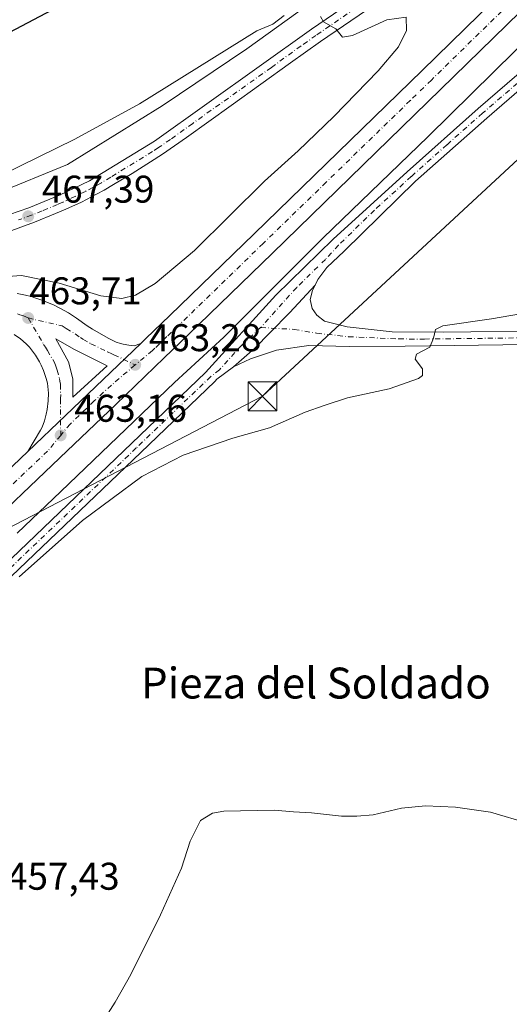
# Model space of a CAD drawing. Units: metres. Extents: x 566671 to 570113, y 4712559 to 4714906.
# Drawn here: x 567819 to 567946, y 4713347 to 4713602 of the extents above; entities that cross this region are included whole.
import ezdxf
from ezdxf.enums import TextEntityAlignment as Align

# ---------------------------------------------------------------- set-up
doc = ezdxf.new("R2010")
doc.units = ezdxf.units.M
doc.header["$MEASUREMENT"] = 0
doc.linetypes.add('DGN Style 4', pattern=[2.6384748266838614, 1.318413404963828, -0.6592067024819142, 0.001648016756204785, -0.6592067024819142])
for name, color, linetype, lineweight in [('Carretera de calzada única Cxs', 7, 'Continuous', 13), ('Carretera de calzada única eje', 7, 'DGN Style 4', 0), ('Cima', 7, 'Continuous', 0), ('Cultivos herbáceos CxS', 92, 'Continuous', 0), ('Curva de nivel maestra', 30, 'Continuous', 30), ('Curva de nivel normal', 30, 'Continuous', 0), ('Isleta de vial', 135, 'Continuous', 13), ('Núcleo urbano CxS', 7, 'Continuous', 0), ('Pista no pavimentada Cxs', 111, 'Continuous', 0), ('Pista no pavimentada eje', 91, 'DGN Style 4', 0), ('Punto de cota en terreno', 7, 'Continuous', 0), ('Rótulo de punto de cota en terreno', 7, 'Continuous', 0), ('Tendido', 6, 'Continuous', 0), ('Texto cartográfico', 7, 'Continuous', 0), ('Torre de tendido puntual', 7, 'Continuous', 0)]:
    doc.layers.add(name, color=color, linetype=linetype, lineweight=lineweight)
doc.styles.add('Style-Arial', font='txt')

# ---------------------------------------------------------------- blocks, each defined once
blk = doc.blocks.new('5PATER')
at = {"layer": 'Punto de cota en terreno', "linetype": 'Continuous', "lineweight": 0}
h = blk.add_hatch(color=51, dxfattribs=at)
edge = h.paths.add_edge_path()
edge.add_ellipse((0, 0), major_axis=(-0.1095731443231308, -0.1110710700762829), ratio=0.9994222409660322, start_angle=0, end_angle=360)
blk = doc.blocks.new('*U18')
at = {"layer": 'Carretera de calzada única Cxs', "color": 7, "linetype": 'Continuous', "lineweight": 13}
for points in [[(567993.5831000004, 4713647.498500001, 461.428899999999), (567928.3000999996, 4713583.610099999, 463.0114000000031), (567884.7600999996, 4713541.2601, 463.3619000000036), (567862.9600999998, 4713520.140100001, 463.5464000000065), (567856.6901000004, 4713514.090100001, 464.4982000000019), (567844.1401000004, 4713502.0101, 464.0399000000034), (567831.5701000001, 4713489.970100001, 463.1637999999948), (567806.3201000001, 4713465.970100001, 462.8043000000035), (567782.3501000004, 4713443.4301, 463.3271999999997), (567770.3201000001, 4713432.2301, 463.0292000000045), (567752.1700999998, 4713415.5101, 463.0011999999988), (567734.5000999998, 4713399.340100001, 462.9695999999968), (567710.8501000004, 4713377.9001, 461.449099999998), (567699.0100999996, 4713367.190099999, 461.0124000000069), (567672.1001000004, 4713342.9901, 459.9867999999988), (567658.5301000001, 4713331.0001, 459.3509999999952), (567640.9200999998, 4713315.7301, 459.1799000000028), (567629.1001000004, 4713305.600099999, 458.4282999999996), (567605.4200999998, 4713285.460100001, 458.0187000000006), (567587.5100999996, 4713270.2401, 456.3937000000006), (567563.5301000001, 4713250.040100001, 455.4470000000001)], [(567583.0500999996, 4713275.520099999, 456.2657000000036), (567600.9401000004, 4713290.720100001, 456.8653999999952), (567624.6001000004, 4713310.840100001, 457.7372999999934), (567636.3901000004, 4713320.940099999, 458.193299999999), (567653.9801000003, 4713336.190099999, 458.8650000000052), (567667.5100999996, 4713348.170100001, 459.3608999999997), (567694.3901000004, 4713372.3301, 460.3331999999937), (567706.2100999998, 4713383.0101, 460.7424000000028), (567729.8300999999, 4713404.440099999, 461.4801000000007), (567747.5000999998, 4713420.590100001, 461.8819999999978), (567765.6201, 4713437.300100001, 462.2376999999979), (567777.6401000004, 4713448.4901, 462.484500000006), (567801.5701000001, 4713470.9901, 462.8024000000005), (567821.4200999998, 4713489.850099999, 463.1119000000036), (567850.6401000004, 4713517.840100001, 463.402700000006), (567851.9101, 4713519.0701, 463.380799999999), (567858.1700999998, 4713525.100099999, 463.3934000000008), (567879.9600999998, 4713546.2401, 463.4964999999939), (567923.4801000003, 4713588.5701, 463.011599999998), (567990.0839000001, 4713653.741900001, 461.7002000000066)]]:
    blk.add_polyline3d(points, dxfattribs=at)
blk = doc.blocks.new('*U19')
at = {"layer": 'Carretera de calzada única Cxs', "color": 7, "linetype": 'Continuous', "lineweight": 13}
for points in [[(567818.6401000004, 4713530.7401, 464.6049000000058), (567820.8000999996, 4713530.3301, 464.4480999999942), (567822.2301000003, 4713529.970100001, 464.3361000000005), (567823.1700999998, 4713529.6801, 464.3196999999927), (567825.0301000001, 4713529.040100001, 464.2733000000007), (567828.1901000004, 4713527.720100001, 464.0035000000062), (567829.7100999998, 4713526.9801, 463.9842999999965), (567831.9401000004, 4713525.7301, 463.9720999999991), (567834.0100999996, 4713524.340100001, 463.9235000000045), (567836.7100999998, 4713522.4101, 463.5439999999944), (567838.1001000004, 4713521.5101, 463.5185000000056), (567842.1700999998, 4713519.220100001, 463.4584000000032), (567844.2600999996, 4713518.1601, 463.4220999999961), (567845.3501000004, 4713517.770099999, 463.4137000000047), (567846.0800999999, 4713517.600099999, 463.4125000000058), (567847.5800999999, 4713517.4101, 463.4189999999944), (567848.8901000004, 4713517.215100001, 463.4109000000026), (567850.6401000004, 4713517.840100001, 463.402700000006), (567821.4200999998, 4713489.850099999, 463.1119000000036), (567824.6700999998, 4713495.380100001, 463.1086000000069), (567825.0800999999, 4713496.1501, 463.1092999999965), (567825.7301000003, 4713497.770099999, 463.1073999999935), (567826.1700999998, 4713499.5001, 463.0945999999968), (567826.3701, 4713500.670100001, 463.0853000000062), (567826.6700999998, 4713502.9901, 463.0806000000011), (567826.7301000003, 4713504.9101, 463.1052000000054), (567826.6901000004, 4713505.7601, 463.1120999999985), (567826.4401000004, 4713507.5001, 463.1190999999963), (567826.1201, 4713508.770099999, 463.1540999999997), (567825.4101, 4713510.850099999, 463.222299999994), (567824.8201000001, 4713512.1801, 463.2777999999962), (567824.3701, 4713513.050100001, 463.3178000000044), (567823.3501000004, 4713514.7501, 463.3983000000007), (567822.3501000004, 4713516.1601, 463.4703000000009), (567821.8201000001, 4713516.8201, 463.504700000005), (567820.9600999998, 4713517.7501, 463.5531999999948), (567819.4801000003, 4713519.020099999, 463.6300999999949), (567817.8201000001, 4713520.140100001, 463.7158000000054)], [(567087.9001000002, 4713382.290100001, 464.7504000000045), (567160.8701, 4713399.290100001, 465.7299000000058), (567257.7600999996, 4713421.7601, 465.4352000000072), (567345.3300999999, 4713442.540100001, 466.4538999999932), (567380.0100999996, 4713450.6501, 466.7621000000072), (567383.4665000001, 4713451.4539, 467.0543999999937), (567388.0701000001, 4713452.530099999, 467.1389999999956), (567467.6001000004, 4713471.100099999, 468.2989999999991), (567641.5800999999, 4713511.6601, 470.0169000000024), (567696.4401000004, 4713524.4901, 469.3867999999929), (567723.3201000001, 4713529.970100001, 468.8225999999996), (567725.2818999998, 4713530.354900001, 468.9679000000033), (567727.2401000002, 4713530.7601, 469.1585000000051), (567729.5100999996, 4713531.210100001, 469.1264999999985), (567760.5000999998, 4713537.090100001, 468.1266000000033), (567788.3701, 4713543.140100001, 468.6100000000006), (567806.5701000001, 4713547.790100001, 467.8264999999956), (567821.6401000004, 4713552.940099999, 467.5142000000051), (567829.6001000004, 4713556.2301, 467.5295999999944), (567837.3201000001, 4713560.0001, 467.4467000000004), (567854.1700999998, 4713570.2601, 466.928899999999), (567894.8701, 4713599.270099999, 465.9012999999978), (567938.8000999996, 4713629.360099999, 463.0969999999944)], [(567941.0500999996, 4713626.090100001, 462.9459000000061), (567897.1601, 4713596.040100001, 465.4719999999944), (567889.3901000004, 4713590.590100001, 465.8833000000013), (567874.0500999996, 4713579.470100001, 466.5378999999957), (567862.5000999998, 4713571.1601, 466.9875000000029), (567856.3000999996, 4713566.920100001, 467.133600000001), (567853.1700999998, 4713564.860099999, 467.3525999999983), (567848.4101, 4713561.880100001, 467.4030999999959), (567843.5701000001, 4713558.9801, 467.5283999999957), (567841.1201, 4713557.5601, 467.4888000000064), (567839.1901000004, 4713556.4901, 468.2069000000047), (567835.2600999996, 4713554.4801, 468.9903000000049), (567831.2600999996, 4713552.610099999, 468.5537999999942), (567828.5701000001, 4713551.460100001, 468.9894000000059), (567823.1001000004, 4713549.2601, 469.3304000000062), (567816.3201000001, 4713546.7401, 468.9866000000038)]]:
    blk.add_polyline3d(points, dxfattribs=at)
blk.add_polyline3d([(567833.0000999998, 4713508.6801, 463.5233000000007), (567833.0701000001, 4713503.890100001, 463.3745999999956), (567841.9401000004, 4713512.050100001, 463.3920000000071), (567833.2600999996, 4713516.300100001, 463.4977999999974), (567828.6001000004, 4713519.0101, 463.5601000000024), (567831.9200999998, 4713513.0801, 463.4817999999942)], close=True, dxfattribs=at)
blk = doc.blocks.new('5TTEND')
at = {"layer": 'Cima', "color": 7, "linetype": 'Continuous', "lineweight": 0}
for p, q in [((-0.375, 0.3754), (0.375, -0.3746)), ((0.3720000000000001, 0.3784000000000001), (-0.3720000000000001, -0.3776))]:
    blk.add_line(p, q, dxfattribs=at)
at = {"layer": 'Cima', "color": 7, "linetype": 'Continuous', "lineweight": 0, "flags": 128}
blk.add_lwpolyline([(-0.375, -0.3746), (0.375, -0.3746), (0.375, 0.3754), (-0.375, 0.3754), (-0.3720000000000001, -0.3776)], dxfattribs=at)

msp = doc.modelspace()

# ---------------------------------------------------------------- linework, layer by layer
at = {"layer": 'Carretera de calzada única Cxs', "color": 7, "linetype": 'Continuous', "lineweight": 13, "extrusion": (-0.005189778196047676, -0.004971317306913595, 0.9999741757698096), "elevation": -25916.02095255581, "flags": 128}
msp.add_lwpolyline([(567816.1765436246, 4713419.257408161), (567845.3976593162, 4713447.247754041)], dxfattribs=at)
msp.add_lwpolyline([(567816.1765436246, 4713419.257408161), (567845.3976593162, 4713447.247754041)], dxfattribs=at)
at = {"layer": 'Carretera de calzada única Cxs', "color": 7, "linetype": 'Continuous', "lineweight": 13, "extrusion": (0.0004533526105744739, -0.03102227135834894, 0.9995185906981319), "elevation": -145503.0165954579, "flags": 128}
msp.add_lwpolyline([(636647.1948179676, 4702457.637207005), (636647.1948179676, 4702452.844388245)], dxfattribs=at)
at = {"layer": 'Carretera de calzada única Cxs', "color": 7, "linetype": 'Continuous', "lineweight": 13}
for points in [[(567850.6401000004, 4713517.840100001, 463.402700000006), (567851.9101, 4713519.0701, 463.380799999999), (567858.1700999998, 4713525.100099999, 463.3934000000008), (567879.9600999998, 4713546.2401, 463.4964999999939), (567923.4801000003, 4713588.5701, 463.011599999998), (567990.0839000001, 4713653.741900001, 461.7002000000066)], [(567993.5831000004, 4713647.498500001, 461.428899999999), (567928.3000999996, 4713583.610099999, 463.0114000000031), (567884.7600999996, 4713541.2601, 463.3619000000036), (567862.9600999998, 4713520.140100001, 463.5464000000065), (567856.6901000004, 4713514.090100001, 464.4982000000019), (567844.1401000004, 4713502.0101, 464.0399000000034), (567831.5701000001, 4713489.970100001, 463.1637999999948), (567806.3201000001, 4713465.970100001, 462.8043000000035), (567782.3501000004, 4713443.4301, 463.3271999999997), (567770.3201000001, 4713432.2301, 463.0292000000045), (567752.1700999998, 4713415.5101, 463.0011999999988), (567734.5000999998, 4713399.340100001, 462.9695999999968), (567710.8501000004, 4713377.9001, 461.449099999998), (567699.0100999996, 4713367.190099999, 461.0124000000069), (567672.1001000004, 4713342.9901, 459.9867999999988), (567658.5301000001, 4713331.0001, 459.3509999999952), (567640.9200999998, 4713315.7301, 459.1799000000028), (567629.1001000004, 4713305.600099999, 458.4282999999996), (567605.4200999998, 4713285.460100001, 458.0187000000006), (567587.5100999996, 4713270.2401, 456.3937000000006), (567563.5301000001, 4713250.040100001, 455.4470000000001)], [(567727.2401000002, 4713530.7601, 469.1585000000051), (567729.5100999996, 4713531.210100001, 469.1264999999985), (567760.5000999998, 4713537.090100001, 468.1266000000033), (567788.3701, 4713543.140100001, 468.6100000000006), (567806.5701000001, 4713547.790100001, 467.8264999999956), (567821.6401000004, 4713552.940099999, 467.5142000000051), (567829.6001000004, 4713556.2301, 467.5295999999944), (567837.3201000001, 4713560.0001, 467.4467000000004), (567854.1700999998, 4713570.2601, 466.928899999999), (567894.8701, 4713599.270099999, 465.9012999999978), (567938.8000999996, 4713629.360099999, 463.0969999999944), (567941.9200999998, 4713631.4901, 462.803700000004)], [(567941.0500999996, 4713626.090100001, 462.9459000000061), (567897.1601, 4713596.040100001, 465.4719999999944), (567889.3901000004, 4713590.590100001, 465.8833000000013), (567874.0500999996, 4713579.470100001, 466.5378999999957), (567862.5000999998, 4713571.1601, 466.9875000000029), (567856.3000999996, 4713566.920100001, 467.133600000001), (567853.1700999998, 4713564.860099999, 467.3525999999983), (567848.4101, 4713561.880100001, 467.4030999999959), (567843.5701000001, 4713558.9801, 467.5283999999957), (567841.1201, 4713557.5601, 467.4888000000064), (567839.1901000004, 4713556.4901, 468.2069000000047), (567835.2600999996, 4713554.4801, 468.9903000000049), (567831.2600999996, 4713552.610099999, 468.5537999999942), (567828.5701000001, 4713551.460100001, 468.9894000000059), (567823.1001000004, 4713549.2601, 469.3304000000062), (567816.3201000001, 4713546.7401, 468.9866000000038)], [(567818.6401000004, 4713530.7401, 464.6049000000058), (567820.8000999996, 4713530.3301, 464.4480999999942), (567822.2301000003, 4713529.970100001, 464.3361000000005), (567823.1700999998, 4713529.6801, 464.3196999999927), (567825.0301000001, 4713529.040100001, 464.2733000000007), (567828.1901000004, 4713527.720100001, 464.0035000000062), (567829.7100999998, 4713526.9801, 463.9842999999965), (567831.9401000004, 4713525.7301, 463.9720999999991), (567834.0100999996, 4713524.340100001, 463.9235000000045), (567836.7100999998, 4713522.4101, 463.5439999999944), (567838.1001000004, 4713521.5101, 463.5185000000056), (567842.1700999998, 4713519.220100001, 463.4584000000032), (567844.2600999996, 4713518.1601, 463.4220999999961), (567845.3501000004, 4713517.770099999, 463.4137000000047), (567846.0800999999, 4713517.600099999, 463.4125000000058), (567847.5800999999, 4713517.4101, 463.4189999999944), (567848.8901000004, 4713517.215100001, 463.4109000000026), (567850.6401000004, 4713517.840100001, 463.402700000006)], [(567821.4200999998, 4713489.850099999, 463.1119000000036), (567824.6700999998, 4713495.380100001, 463.1086000000069), (567825.0800999999, 4713496.1501, 463.1092999999965), (567825.7301000003, 4713497.770099999, 463.1073999999935), (567826.1700999998, 4713499.5001, 463.0945999999968), (567826.3701, 4713500.670100001, 463.0853000000062), (567826.6700999998, 4713502.9901, 463.0806000000011), (567826.7301000003, 4713504.9101, 463.1052000000054), (567826.6901000004, 4713505.7601, 463.1120999999985), (567826.4401000004, 4713507.5001, 463.1190999999963), (567826.1201, 4713508.770099999, 463.1540999999997), (567825.4101, 4713510.850099999, 463.222299999994), (567824.8201000001, 4713512.1801, 463.2777999999962), (567824.3701, 4713513.050100001, 463.3178000000044), (567823.3501000004, 4713514.7501, 463.3983000000007), (567822.3501000004, 4713516.1601, 463.4703000000009), (567821.8201000001, 4713516.8201, 463.504700000005), (567820.9600999998, 4713517.7501, 463.5531999999948), (567819.4801000003, 4713519.020099999, 463.6300999999949), (567817.8201000001, 4713520.140100001, 463.7158000000054)], [(567833.0701000001, 4713503.890100001, 463.3745999999956), (567841.9401000004, 4713512.050100001, 463.3920000000071), (567833.2600999996, 4713516.300100001, 463.4977999999974), (567828.6001000004, 4713519.0101, 463.5601000000024), (567831.9200999998, 4713513.0801, 463.4817999999942), (567833.0000999998, 4713508.6801, 463.5233000000007)], [(567583.0500999996, 4713275.520099999, 456.2657000000036), (567600.9401000004, 4713290.720100001, 456.8653999999952), (567624.6001000004, 4713310.840100001, 457.7372999999934), (567636.3901000004, 4713320.940099999, 458.193299999999), (567653.9801000003, 4713336.190099999, 458.8650000000052), (567667.5100999996, 4713348.170100001, 459.3608999999997), (567694.3901000004, 4713372.3301, 460.3331999999937), (567706.2100999998, 4713383.0101, 460.7424000000028), (567729.8300999999, 4713404.440099999, 461.4801000000007), (567747.5000999998, 4713420.590100001, 461.8819999999978), (567765.6201, 4713437.300100001, 462.2376999999979), (567777.6401000004, 4713448.4901, 462.484500000006), (567801.5701000001, 4713470.9901, 462.8024000000005), (567821.4200999998, 4713489.850099999, 463.1119000000036)]]:
    msp.add_polyline3d(points, dxfattribs=at)
at = {"layer": 'Carretera de calzada única eje', "color": 7, "linetype": 'DGN Style 4', "lineweight": 0}
for points in [[(568116.2301000003, 4713769.770099999, 460.436400000006), (568112.1700999998, 4713766.4901, 460.3065999999963), (568110.3000999996, 4713764.940099999, 460.3991999999998), (568086.5701000001, 4713743.840100001, 460.3739999999962), (568057.8701, 4713715.7501, 460.6113000000041), (568039.2100999998, 4713697.270099999, 460.8776999999973), (568030.7301000003, 4713688.880100001, 460.9820999999939), (568028.1901000004, 4713686.390100001, 461.070200000002), (568006.1001000004, 4713664.600099999, 461.4671999999992), (568002.6401000004, 4713661.190099999, 461.5182999999961), (568001.3501000004, 4713659.940099999, 461.5252999999939), (567994.7556999996, 4713653.476299999, 461.7173000000039), (567979.3501000004, 4713638.4101, 462.0035000000062), (567925.8901000004, 4713586.090100001, 463.0709999999963), (567920.4401000004, 4713580.800100001, 463.123900000006), (567898.6700999998, 4713559.630100001, 463.3763000000035), (567882.3501000004, 4713543.7501, 463.4045000000042), (567860.5701000001, 4713522.610099999, 463.4459999999963), (567857.4200999998, 4713519.590100001, 463.4263999999966), (567854.3000999996, 4713516.5801, 463.5347000000039), (567853.6700999998, 4713515.960100001, 463.5427999999956), (567849.1901000004, 4713512.290100001, 463.4223000000056)], [(567928.9600999998, 4713620.220100001, 463.8429000000033), (567896.0100999996, 4713597.6601, 465.3334999999934), (567892.1401000004, 4713594.9301, 465.6852999999974), (567884.4600999998, 4713589.360099999, 465.8785000000062), (567864.1001000004, 4713574.860099999, 466.7425999999978), (567858.3300999999, 4713570.710100001, 466.8027000000002), (567855.2301000003, 4713568.590100001, 466.911500000002), (567853.6700999998, 4713567.5701, 466.8920000000071), (567851.3000999996, 4713566.0701, 467.064400000003), (567842.8701, 4713560.9301, 467.2605999999942), (567840.4401000004, 4713559.4901, 467.3910000000033), (567839.2301000003, 4713558.770099999, 467.4063000000024), (567838.2600999996, 4713558.2401, 467.3868999999977), (567836.2801000001, 4713557.2401, 467.4780000000028), (567832.4200999998, 4713555.340100001, 467.8656999999948), (567830.4200999998, 4713554.420100001, 467.9958999999944), (567829.0701000001, 4713553.840100001, 468.0127999999968), (567825.1001000004, 4713552.190099999, 467.9896000000008), (567822.3701, 4713551.100099999, 468.1799000000028), (567818.9801000003, 4713549.840100001, 468.4110999999976)], [(567818.7301000003, 4713525.540100001, 463.9775999999983), (567819.3201000001, 4713525.2301, 463.9505999999965), (567820.2451, 4713524.9801, 463.9183000000049), (567821.4600999998, 4713524.4301, 463.8678000000073)], [(567821.4600999998, 4713524.4301, 463.8678000000073), (567825.4801000003, 4713517.590100001, 463.5314999999973), (567825.9801000003, 4713516.880100001, 463.4982000000019), (567826.4801000003, 4713516.020099999, 463.4588999999978), (567828.2550999997, 4713512.845100001, 463.3510999999999), (567828.6601, 4713511.970100001, 463.343399999998), (567829.0100999996, 4713510.9301, 463.3395000000019), (567829.5701000001, 4713508.7301, 463.3362000000052), (567829.7100999998, 4713508.090100001, 463.3368000000046), (567829.8300999999, 4713507.2301, 463.3310999999958), (567829.9001000002, 4713504.6151, 463.2698999999994), (567829.8701, 4713503.4301, 463.2385999999969), (567829.8901000004, 4713494.0001, 463.2504999999946)], [(567821.4600999998, 4713524.4301, 463.8678000000073), (567830.2600999996, 4713522.360099999, 463.6217000000034), (567831.3000999996, 4713521.6801, 463.5890000000073), (567833.6401000004, 4713520.3201, 463.5334000000003), (567834.9801000003, 4713519.340100001, 463.4940000000061), (567835.6700999998, 4713518.9001, 463.472299999994), (567837.7100999998, 4713517.7601, 463.4066000000021), (567842.0500999996, 4713515.630100001, 463.3845000000001), (567843.1001000004, 4713515.090100001, 463.3788000000059), (567843.6401000004, 4713514.9101, 463.3815999999933), (567849.1901000004, 4713512.290100001, 463.4223000000056)], [(567849.1901000004, 4713512.290100001, 463.4223000000056), (567843.0301000001, 4713507.020099999, 463.3904000000039), (567838.6001000004, 4713502.940099999, 463.3822999999975), (567832.3201000001, 4713496.9301, 463.2872999999963), (567829.8901000004, 4713494.0001, 463.2504999999946)], [(567829.8901000004, 4713494.0001, 463.2504999999946), (567826.5000999998, 4713489.9101, 463.1970000000001), (567813.8701, 4713477.9101, 463.0951999999961), (567803.9401000004, 4713468.4801, 462.9345999999932), (567780.0000999998, 4713445.960100001, 462.712400000004), (567773.9801000003, 4713440.350099999, 462.5733999999939), (567767.9600999998, 4713434.7601, 462.391300000003), (567749.8300999999, 4713418.050100001, 462.0118999999977), (567741.0000999998, 4713409.970100001, 461.8653000000049), (567732.1700999998, 4713401.9001, 461.6695000000037), (567720.3501000004, 4713391.170100001, 461.3675999999978), (567708.5301000001, 4713380.460100001, 460.9138999999996), (567696.6901000004, 4713369.7601, 460.3877000000066), (567683.2600999996, 4713357.6801, 459.9535000000033), (567669.8000999996, 4713345.5801, 459.540599999993), (567663.0301000001, 4713339.590100001, 459.203800000003), (567656.2600999996, 4713333.590100001, 458.9369000000006), (567647.4600999998, 4713325.960100001, 458.6567000000068), (567638.6601, 4713318.340100001, 458.3371999999945), (567632.7500999998, 4713313.270099999, 458.1106), (567626.8501000004, 4713308.2301, 457.8518999999943), (567615.0100999996, 4713298.1501, 457.434500000003), (567603.1700999998, 4713288.090100001, 457.0108000000037), (567585.2801000001, 4713272.880100001, 456.3672999999981)]]:
    msp.add_polyline3d(points, dxfattribs=at)
at = {"layer": 'Cultivos herbáceos CxS', "color": 92, "linetype": 'Continuous', "lineweight": 0}
for points in [[(567894.0597999999, 4713605.701199999, 468.5871000000043), (567878.1259000005, 4713594.203500001, 469.4965999999986), (567856.1732999999, 4713579.4253, 469.3496000000014), (567831.6199000003, 4713564.171, 468.8902999999991), (567813.0475000005, 4713556.578500001, 469.7345999999961), (567794.5188999996, 4713551.1271, 470.4590999999928), (567767.5647999998, 4713545.417300001, 470.6830999999948), (567753.3499999996, 4713542.9628, 471.4554000000062), (567735.6007000003, 4713539.8981, 471.7909000000073), (567735.4011000004, 4713539.861, 471.7906999999978), (567735.1168000001, 4713539.798800001, 471.7866000000067), (567699.7594, 4713531.418099999, 470.9692000000068), (567660.2520000003, 4713522.3071, 472.1613999999972), (567660.1369000003, 4713522.2797, 472.1339000000008), (567660.0290000001, 4713522.2532, 472.1080999999977), (567654.5844999999, 4713535.6709, 474.6092999999965), (567649.2339000005, 4713565.773499999, 477.0256999999983), (567652.5788000004, 4713580.489900001, 479.2459999999992), (567664.6201, 4713591.862299999, 481.0234000000055), (567686.0268000001, 4713599.889699999, 482.8910999999935), (567708.1020999998, 4713604.5715, 484.3622000000032)], [(567894.0597999999, 4713605.701199999, 468.5871000000043), (567878.1259000005, 4713594.203500001, 469.4965999999986), (567856.1732999999, 4713579.4253, 469.3496000000014), (567831.6199000003, 4713564.171, 468.8902999999991), (567813.0475000005, 4713556.578500001, 469.7345999999961), (567794.5188999996, 4713551.1271, 470.4590999999928), (567767.5647999998, 4713545.417300001, 470.6830999999948), (567753.3499999996, 4713542.9628, 471.4554000000062), (567735.6007000003, 4713539.8981, 471.7909000000073), (567735.4011000004, 4713539.861, 471.7906999999978), (567735.1168000001, 4713539.798800001, 471.7866000000067), (567699.7594, 4713531.418099999, 470.9692000000068), (567660.2520000003, 4713522.3071, 472.1613999999972), (567660.1369000003, 4713522.2797, 472.1339000000008), (567660.0290000001, 4713522.2532, 472.1080999999977)], [(567818.5931000002, 4713468.629799999, 461.8752999999998), (567829.9423000002, 4713479.466499999, 461.8742999999959), (567829.9512999998, 4713479.475099999, 461.8745000000054), (567829.9550000001, 4713479.478599999, 461.8745999999956), (567829.9590999996, 4713479.4825, 461.8745999999956), (567859.3821999999, 4713507.7402, 462.5562000000064), (567872.1306999996, 4713519.4802, 462.8190999999933), (567872.3671000004, 4713519.707000001, 462.8307999999961), (567897.8463000003, 4713545.1746, 463.3874999999971), (567924.9836999997, 4713571.374, 462.773199999996), (567925.0462999997, 4713571.434900001, 462.7691999999952), (567953.1776999999, 4713599.193700001, 461.8206999999966)], [(567953.1776999999, 4713599.193700001, 461.8206999999966), (567925.0462999997, 4713571.434900001, 462.7691999999952), (567924.9836999997, 4713571.374, 462.773199999996), (567897.8463000003, 4713545.1746, 463.3874999999971), (567872.3671000004, 4713519.707000001, 462.8307999999961), (567872.1306999996, 4713519.4802, 462.8190999999933), (567859.3821999999, 4713507.7402, 462.5562000000064), (567829.9590999996, 4713479.4825, 461.8745999999956), (567829.9550000001, 4713479.478599999, 461.8745999999956), (567829.9512999998, 4713479.475099999, 461.8745000000054), (567829.9423000002, 4713479.466499999, 461.8742999999959), (567818.5931000002, 4713468.629799999, 461.8752999999998)]]:
    msp.add_polyline3d(points, dxfattribs=at)
at = {"layer": 'Curva de nivel maestra', "color": 30, "linetype": 'Continuous', "lineweight": 30, "elevation": 475.0000000000001, "flags": 128}
msp.add_lwpolyline([(567816.7400000002, 4713598.470100001), (567833.8700000001, 4713607.6601)], dxfattribs=at)
at = {"layer": 'Curva de nivel normal', "color": 30, "linetype": 'Continuous', "lineweight": 0, "flags": 128}
for points, elevation in [([(567809.1299999999, 4713534.690099999), (567819.75, 4713535.420100001), (567829.4800000004, 4713533.420100001), (567840.3300000001, 4713530.1601), (567845.7000000002, 4713529.460100001), (567849.2699999996, 4713530.360099999), (567854.3799999999, 4713533.360099999), (567864.5499999998, 4713541.9301), (567882.6500000004, 4713559.860099999), (567891.3600000005, 4713567.7401), (567900.6399999997, 4713576.620100001), (567912.1600000003, 4713588.450099999), (567917.3899999997, 4713594.720100001), (567919.4600000001, 4713598.9101), (567919.3600000005, 4713602.390100001), (567914.3600000005, 4713601.700099999), (567905.4500000002, 4713597.620100001), (567902.8700000001, 4713597.220100001), (567901.1500000004, 4713599.3201), (567897.9600000001, 4713601.1801), (567897.1900000004, 4713602.540100001)], 465), ([(567814.7000000002, 4713561.5601), (567833.5899999999, 4713570.7401), (567850.2800000003, 4713579.9001), (567880.7100000001, 4713598.850099999), (567884.7999999998, 4713600.550100001), (567887.7999999998, 4713602.8201)], 470), ([(567948.9900000002, 4713525.4801), (567941.4600000001, 4713524.2301), (567928.8499999996, 4713522.420100001), (567926.9699999997, 4713521.4001), (567926.4299999997, 4713519.1801), (567925.4800000004, 4713516.850099999), (567922.0599999996, 4713515.0701), (567921.6799999997, 4713513.780099999), (567923.6299999999, 4713511.280099999), (567923.5700000003, 4713509.550100001), (567922.5800000001, 4713508.700099999), (567915.0099999999, 4713506.0701), (567904.1399999997, 4713503.770099999), (567898.0999999996, 4713501.7501), (567893.2400000002, 4713500.040100001), (567883.9500000002, 4713495.940099999), (567874.5199999996, 4713493.270099999), (567867.9500000002, 4713491.040100001), (567861.5800000001, 4713488.860099999), (567850.9400000004, 4713483.380100001), (567835.5099999999, 4713471.970100001), (567819.1699999999, 4713457.360099999)], 460), ([(567951.1500000004, 4713393.420100001), (567941.1799999997, 4713396.360099999), (567932.1799999997, 4713397.670100001), (567924.3499999996, 4713398.0001), (567918.1799999997, 4713397.420100001), (567910.7800000003, 4713395.630100001), (567906.5800000001, 4713395.3101), (567902.6200000001, 4713395.290100001), (567894.8499999996, 4713396.200099999), (567890.1799999997, 4713396.470100001), (567885.1799999997, 4713396.9101), (567872.1799999997, 4713396.610099999), (567869.2199999997, 4713396.120100001), (567866.0800000001, 4713394.190099999), (567863.4600000001, 4713388.840100001), (567861.1699999999, 4713381.840100001), (567855.7400000002, 4713369.700099999), (567848.0199999996, 4713354.290100001), (567844.0099999999, 4713347.1501), (567841.5800000001, 4713343.290100001)], 455)]:
    msp.add_lwpolyline(points, dxfattribs=dict(at, elevation=elevation))
at = {"layer": 'Isleta de vial', "color": 135, "linetype": 'Continuous', "lineweight": 13}
msp.add_polyline3d([(567833.0701000001, 4713503.890100001, 463.3745999999956), (567841.9401000004, 4713512.050100001, 463.3920000000071), (567833.2600999996, 4713516.300100001, 463.4977999999974), (567828.6001000004, 4713519.0101, 463.5601000000024), (567831.9200999998, 4713513.0801, 463.4817999999942), (567833.0000999998, 4713508.6801, 463.5233000000007), (567833.0701000001, 4713503.890100001, 463.3745999999956)], dxfattribs=at)
at = {"layer": 'Núcleo urbano CxS', "color": 7, "linetype": 'Continuous', "lineweight": 0}
for points in [[(567572.3762999997, 4713501.6713, 470.4489000000031), (567599.8775000004, 4713507.865499999, 470.2828000000009), (567624.4545, 4713513.559599999, 470.5176000000066), (567624.4732999997, 4713513.563999999, 470.5173000000068), (567624.4825999998, 4713513.566199999, 470.517200000002), (567624.4918999998, 4713513.568299999, 470.5170000000071), (567627.7948000003, 4713514.3169, 470.4630999999936), (567660.0290000001, 4713522.2532, 472.1080999999977), (567660.1369000003, 4713522.2797, 472.1339000000008), (567660.2520000003, 4713522.3071, 472.1613999999972), (567699.7594, 4713531.418099999, 470.9692000000068), (567735.1168000001, 4713539.798800001, 471.7866000000067), (567735.4011000004, 4713539.861, 471.7906999999978), (567735.6007000003, 4713539.8981, 471.7909000000073), (567753.3499999996, 4713542.9628, 471.4554000000062), (567767.5647999998, 4713545.417300001, 470.6830999999948), (567794.5188999996, 4713551.1271, 470.4590999999928), (567813.0475000005, 4713556.578500001, 469.7345999999961), (567831.6199000003, 4713564.171, 468.8902999999991), (567856.1732999999, 4713579.4253, 469.3496000000014), (567878.1259000005, 4713594.203500001, 469.4965999999986), (567894.0597999999, 4713605.701199999, 468.5871000000043)], [(567894.0597999999, 4713605.701199999, 468.5871000000043), (567878.1259000005, 4713594.203500001, 469.4965999999986), (567856.1732999999, 4713579.4253, 469.3496000000014), (567831.6199000003, 4713564.171, 468.8902999999991), (567813.0475000005, 4713556.578500001, 469.7345999999961), (567794.5188999996, 4713551.1271, 470.4590999999928), (567767.5647999998, 4713545.417300001, 470.6830999999948), (567753.3499999996, 4713542.9628, 471.4554000000062), (567735.6007000003, 4713539.8981, 471.7909000000073), (567735.4011000004, 4713539.861, 471.7906999999978), (567735.1168000001, 4713539.798800001, 471.7866000000067), (567699.7594, 4713531.418099999, 470.9692000000068), (567660.2520000003, 4713522.3071, 472.1613999999972), (567660.1369000003, 4713522.2797, 472.1339000000008), (567660.0290000001, 4713522.2532, 472.1080999999977)], [(567953.1776999999, 4713599.193700001, 461.8206999999966), (567925.0462999997, 4713571.434900001, 462.7691999999952), (567924.9836999997, 4713571.374, 462.773199999996), (567897.8463000003, 4713545.1746, 463.3874999999971), (567872.3671000004, 4713519.707000001, 462.8307999999961), (567872.1306999996, 4713519.4802, 462.8190999999933), (567859.3821999999, 4713507.7402, 462.5562000000064), (567829.9590999996, 4713479.4825, 461.8745999999956), (567829.9550000001, 4713479.478599999, 461.8745999999956), (567829.9512999998, 4713479.475099999, 461.8745000000054), (567829.9423000002, 4713479.466499999, 461.8742999999959), (567818.5931000002, 4713468.629799999, 461.8752999999998)], [(567953.1776999999, 4713599.193700001, 461.8206999999966), (567925.0462999997, 4713571.434900001, 462.7691999999952), (567924.9836999997, 4713571.374, 462.773199999996), (567897.8463000003, 4713545.1746, 463.3874999999971), (567872.3671000004, 4713519.707000001, 462.8307999999961), (567872.1306999996, 4713519.4802, 462.8190999999933), (567859.3821999999, 4713507.7402, 462.5562000000064), (567829.9590999996, 4713479.4825, 461.8745999999956), (567829.9550000001, 4713479.478599999, 461.8745999999956), (567829.9512999998, 4713479.475099999, 461.8745000000054), (567829.9423000002, 4713479.466499999, 461.8742999999959), (567818.5931000002, 4713468.629799999, 461.8752999999998)]]:
    msp.add_polyline3d(points, dxfattribs=at)
at = {"layer": 'Pista no pavimentada Cxs', "color": 111, "linetype": 'Continuous', "lineweight": 0}
for points in [[(568002.9600999998, 4713649.0101, 461.0035999999964), (568003.6001000004, 4713645.290100001, 458.6184000000067), (568003.7500999998, 4713641.1801, 455.6266999999935), (568003.8101000004, 4713639.7401, 455.6245999999956), (568003.8000999996, 4713636.850099999, 455.7081999999937), (568003.0100999996, 4713634.040100001, 456.1532000000007), (568001.0100999996, 4713631.0701, 456.5617000000057), (567997.9401000004, 4713626.960100001, 457.0062000000034), (567992.3400999998, 4713621.7501, 457.8325999999943), (567988.0301000001, 4713618.140100001, 458.2985999999946), (567977.4700999996, 4713609.4001, 459.178700000004), (567958.3101000004, 4713591.880100001, 460.7366999999941), (567940.2200999996, 4713576.2501, 462.1438000000053), (567921.8000999996, 4713559.870100001, 463.528999999995), (567903.2901, 4713541.770099999, 464.0681000000041), (567898.7801000001, 4713537.470100001, 463.8784000000014), (567896.4600999998, 4713534.390100001, 463.7608000000037), (567895.7801000001, 4713532.965100001, 463.7214999999997)], [(567431.1501000002, 4713133.5001, 450.670299999998), (567461.4001000002, 4713155.4101, 453.526199999993), (567486.7401000002, 4713175.2401, 452.2054999999964), (567518.7901, 4713201.0601, 452.3117999999959), (567550.3701, 4713226.390100001, 453.5831000000035), (567582.2500999998, 4713252.120100001, 454.3218999999954), (567614.9101, 4713278.4001, 457.6027000000031), (567647.6901000004, 4713305.360099999, 458.2041999999929), (567671.2701000003, 4713324.640100001, 458.4986999999965), (567693.6101000002, 4713344.950099999, 459.4982000000019), (567715.0100999996, 4713365.350099999, 459.4149999999936), (567742.6001000004, 4713391.720100001, 461.043399999995), (567768.7701000003, 4713416.700099999, 461.7216000000044), (567810.8201000001, 4713456.140100001, 460.7750999999989), (567848.3400999998, 4713491.950099999, 461.9300999999978), (567867.4200999998, 4713510.2601, 464.1073000000034), (567885.5800999999, 4713530.3101, 463.1923999999999), (567900.4700999996, 4713544.850099999, 463.9340999999986), (567919.5900999998, 4713562.3201, 463.5332999999956), (567938.0500999996, 4713578.7301, 462.2832000000053), (567956.1101000002, 4713594.340100001, 461.8411000000052)], [(567431.1501000002, 4713133.5001, 450.670299999998), (567461.4001000002, 4713155.4101, 453.526199999993), (567486.7401000002, 4713175.2401, 452.2054999999964), (567518.7901, 4713201.0601, 452.3117999999959), (567550.3701, 4713226.390100001, 453.5831000000035), (567582.2500999998, 4713252.120100001, 454.3218999999954), (567614.9101, 4713278.4001, 457.6027000000031), (567647.6901000004, 4713305.360099999, 458.2041999999929), (567671.2701000003, 4713324.640100001, 458.4986999999965), (567693.6101000002, 4713344.950099999, 459.4982000000019), (567715.0100999996, 4713365.350099999, 459.4149999999936), (567742.6001000004, 4713391.720100001, 461.043399999995), (567768.7701000003, 4713416.700099999, 461.7216000000044), (567810.8201000001, 4713456.140100001, 460.7750999999989), (567848.3400999998, 4713491.950099999, 461.9300999999978), (567867.4200999998, 4713510.2601, 464.1073000000034), (567885.5800999999, 4713530.3101, 463.1923999999999), (567900.4700999996, 4713544.850099999, 463.9340999999986), (567919.5900999998, 4713562.3201, 463.5332999999956), (567938.0500999996, 4713578.7301, 462.2832000000053), (567956.1101000002, 4713594.340100001, 461.8411000000052)], [(567958.3101000004, 4713591.880100001, 460.7366999999941), (567940.2200999996, 4713576.2501, 462.1438000000053), (567921.8000999996, 4713559.870100001, 463.528999999995), (567903.2901, 4713541.770099999, 464.0681000000041), (567898.7801000001, 4713537.470100001, 463.8784000000014), (567896.4600999998, 4713534.390100001, 463.7608000000037), (567895.7801000001, 4713532.965100001, 463.7214999999997), (567889.2619000003, 4713525.859099999, 462.9573999999994), (567884.1889000004, 4713520.6369, 462.8169000000053), (567880.1602999996, 4713516.6085, 462.6337000000058), (567874.6101000002, 4713511.780099999, 462.4320000000008), (567870.3201000001, 4713508.550100001, 462.8362999999954), (567869.7901, 4713507.960100001, 462.9553000000015), (567850.6201, 4713489.5601, 461.2581999999966), (567813.0900999998, 4713453.7401, 460.319399999993), (567771.0401, 4713414.300100001, 460.0001000000047), (567744.8701, 4713389.3301, 459.437699999995), (567717.2901, 4713362.960100001, 457.9345999999932), (567695.8501000004, 4713342.530099999, 457.3459000000003), (567673.4200999998, 4713322.1501, 456.5620000000054), (567649.7801000001, 4713302.8101, 456.2017999999953), (567617.0000999998, 4713275.850099999, 455.3271999999997), (567584.3201000001, 4713249.550100001, 453.9410000000062)], [(567957.1300999997, 4713517.610099999, 458.315499999997), (567919.1201, 4713517.1501, 460.6128000000026), (567904.7100999998, 4713517.020099999, 461.5902999999962), (567894.1601, 4713517.300100001, 462.3809999999939), (567885.7901, 4713516.0601, 462.4830999999977), (567879.0701000001, 4713513.8101, 462.4556000000011), (567874.6101000002, 4713511.780099999, 462.4320000000008), (567880.1602999996, 4713516.6085, 462.6337000000058), (567884.1889000004, 4713520.6369, 462.8169000000053), (567889.2619000003, 4713525.859099999, 462.9573999999994), (567895.7801000001, 4713532.965100001, 463.7214999999997), (567895.1001000004, 4713531.540100001, 463.5381000000052), (567894.5201000003, 4713529.2501, 463.2219999999944), (567895.0000999998, 4713526.860099999, 462.953999999998), (567896.2701000003, 4713525.170100001, 462.750199999995), (567898.1901000004, 4713523.640100001, 462.4934000000067), (567904.1201, 4713522.130100001, 461.9980000000069), (567915.7801000001, 4713520.8201, 461.1193000000058), (567929.1201, 4713520.780099999, 460.4015999999974), (567957.0500999996, 4713521.110099999, 458.545299999998)], [(567874.6101000002, 4713511.780099999, 462.4320000000008), (567880.1602999996, 4713516.6085, 462.6337000000058), (567884.1889000004, 4713520.6369, 462.8169000000053), (567889.2619000003, 4713525.859099999, 462.9573999999994), (567895.7801000001, 4713532.965100001, 463.7214999999997)], [(567874.6101000002, 4713511.780099999, 462.4320000000008), (567880.1602999996, 4713516.6085, 462.6337000000058), (567884.1889000004, 4713520.6369, 462.8169000000053), (567889.2619000003, 4713525.859099999, 462.9573999999994), (567895.7801000001, 4713532.965100001, 463.7214999999997)], [(567895.7801000001, 4713532.965100001, 463.7214999999997), (567895.1001000004, 4713531.540100001, 463.5381000000052), (567894.5201000003, 4713529.2501, 463.2219999999944), (567895.0000999998, 4713526.860099999, 462.953999999998), (567896.2701000003, 4713525.170100001, 462.750199999995), (567898.1901000004, 4713523.640100001, 462.4934000000067), (567904.1201, 4713522.130100001, 461.9980000000069), (567915.7801000001, 4713520.8201, 461.1193000000058), (567929.1201, 4713520.780099999, 460.4015999999974), (567957.0500999996, 4713521.110099999, 458.545299999998)], [(567957.1300999997, 4713517.610099999, 458.315499999997), (567919.1201, 4713517.1501, 460.6128000000026), (567904.7100999998, 4713517.020099999, 461.5902999999962), (567894.1601, 4713517.300100001, 462.3809999999939), (567885.7901, 4713516.0601, 462.4830999999977), (567879.0701000001, 4713513.8101, 462.4556000000011), (567874.6101000002, 4713511.780099999, 462.4320000000008)], [(567874.6101000002, 4713511.780099999, 462.4320000000008), (567870.3201000001, 4713508.550100001, 462.8362999999954), (567869.7901, 4713507.960100001, 462.9553000000015), (567850.6201, 4713489.5601, 461.2581999999966), (567813.0900999998, 4713453.7401, 460.319399999993), (567771.0401, 4713414.300100001, 460.0001000000047), (567744.8701, 4713389.3301, 459.437699999995), (567717.2901, 4713362.960100001, 457.9345999999932), (567695.8501000004, 4713342.530099999, 457.3459000000003), (567673.4200999998, 4713322.1501, 456.5620000000054), (567649.7801000001, 4713302.8101, 456.2017999999953), (567617.0000999998, 4713275.850099999, 455.3271999999997), (567584.3201000001, 4713249.550100001, 453.9410000000062), (567559.2200999996, 4713229.300100001, 453.359500000006), (567558.6375000002, 4713228.352700001, 453.3322000000044)]]:
    msp.add_polyline3d(points, dxfattribs=at)
at = {"layer": 'Pista no pavimentada eje', "color": 91, "linetype": 'DGN Style 4', "lineweight": 0}
for points in [[(567999.4451000001, 4713646.170100001, 458.9930000000023), (568000.8110999997, 4713641.449899999, 455.6113000000041), (568001.4819, 4713638.431700001, 455.5329999999958), (568001.2807, 4713635.949899999, 455.8399000000064), (568000.1001000004, 4713633.8225, 456.2173000000039), (567998.3400999998, 4713631.140100001, 456.5152999999991), (567996.8051000005, 4713629.085100001, 456.875199999995), (567994.4901000002, 4713626.9451, 457.2854999999981), (567991.6901000004, 4713624.340100001, 457.777700000006), (567988.7950999998, 4713621.450099999, 458.1236999999965), (567986.6401000004, 4713619.645099999, 458.3849000000046), (567981.3601000002, 4713615.2751, 458.8899999999995), (567976.3501000004, 4713610.610099999, 459.8392000000022), (567957.2100999998, 4713593.110099999, 461.2280000000028), (567948.1651, 4713585.295100001, 461.6217000000034), (567939.1350999996, 4713577.4901, 462.2119999999995), (567929.9051000001, 4713569.2851, 462.9100999999937), (567920.6951000001, 4713561.095100001, 463.5283999999957), (567911.1350999996, 4713552.360099999, 463.8041999999987), (567901.8800999997, 4713543.3101, 463.9437000000034), (567898.4650999998, 4713539.620100001, 463.8800999999949), (567891.0201000003, 4713532.350099999, 463.383799999996), (567881.6807000004, 4713521.960700001, 462.9343999999983)], [(567881.6807000004, 4713521.960700001, 462.9343999999983), (567876.8690999999, 4713517.483300001, 462.7741999999998), (567871.0151000004, 4713511.020099999, 462.8644999999961), (567868.7374999998, 4713509.2575, 463.4741999999969), (567859.0201000003, 4713499.9101, 462.9597000000067), (567849.4801000003, 4713490.755100001, 461.5967999999993), (567811.9550999999, 4713454.940099999, 460.545499999993), (567769.9051000001, 4713415.5001, 460.7280000000028), (567756.8201000001, 4713403.0101, 459.8185999999987), (567743.7351000002, 4713390.5251, 460.1223000000027), (567729.9401000004, 4713377.340100001, 458.7060000000056), (567716.1501000002, 4713364.155099999, 458.5233000000007), (567705.4501, 4713353.9551, 458.2853000000032), (567694.7301000003, 4713343.7401, 458.2268999999943), (567683.5601000004, 4713333.585100001, 457.9890000000014), (567672.3450999996, 4713323.395099999, 457.2743000000046), (567660.5251000002, 4713313.725099999, 457.5323000000063), (567648.7351000002, 4713304.085100001, 457.0580999999948), (567615.9550999999, 4713277.1251, 456.0809000000008), (567583.2851, 4713250.835100001, 454.1379000000015), (567570.7351000002, 4713240.710100001, 453.7448000000004), (567554.7950999998, 4713227.845100001, 453.4553000000015), (567544.9669000005, 4713219.484300001, 453.1641999999993)], [(567881.6807000004, 4713521.960700001, 462.9343999999983), (567890.3951000003, 4713521.460100001, 462.6686000000045), (567896.1750999996, 4713520.470100001, 462.368100000007), (567904.4151, 4713519.575099999, 461.804099999994), (567917.4501, 4713518.985099999, 460.8803999999946), (567924.1201, 4713518.965100001, 460.4646999999969), (567943.1250999998, 4713519.1951, 459.3488999999972), (567957.0900999998, 4713519.360099999, 458.4293999999937)]]:
    msp.add_polyline3d(points, dxfattribs=at)
at = {"layer": 'Tendido', "color": 6, "linetype": 'Continuous', "lineweight": 0}
msp.add_polyline3d([(568091.9800000004, 4713850.369999999, 461.004700000005), (568031.2937000003, 4713723.754000001, 459.1674999999959), (567960.2300000004, 4713576.52, 461.6606999999931), (567882.165, 4713504.145, 464.3271999999997), (567692.2999999998, 4713405.52, 462.6774000000005), (567515.9000000004, 4713313.42, 457.1478000000062), (567426.9299999997, 4713267.689999999, 457.1975999999996)], dxfattribs=at)

# ---------------------------------------------------------------- block references
at = {"layer": 'Carretera de calzada única Cxs', "color": 7, "linetype": 'Continuous', "lineweight": 13}
for name in ['*U18', '*U19']:
    msp.add_blockref(name, (0, 0), dxfattribs=at)
at = {"layer": 'Punto de cota en terreno', "color": 7, "linetype": 'Continuous', "lineweight": 0, "xscale": 10, "yscale": 10, "zscale": 10}
for p in [(567821.4800000004, 4713550.779999999, 467.3899999999995), (567821.4699999997, 4713524.430000001, 463.7100000000065), (567849.1900000004, 4713512.289999999, 463.2799999999989), (567829.8899999997, 4713494, 463.1600000000035)]:
    msp.add_blockref('5PATER', p, dxfattribs=at)
at = {"layer": 'Torre de tendido puntual', "color": 7, "linetype": 'Continuous', "lineweight": 0, "xscale": 10, "yscale": 10, "zscale": 10}
msp.add_blockref('5TTEND', (567882.165, 4713504.145, 464.3271999999997), dxfattribs=at)

# ---------------------------------------------------------------- texts
at = {"layer": 'Rótulo de punto de cota en terreno', "color": 7, "linetype": 'Continuous', "lineweight": 0, "style": 'Style-Arial'}
for s, p in [('467,39', (567825.0077999998, 4713554.307800001)), ('463,71', (567821.7472000001, 4713527.957800001)), ('463,28', (567852.7177999998, 4713515.8178)), ('463,16', (567833.4177999999, 4713497.527799999)), ('457,43', (567816.0077999998, 4713376.2478))]:
    msp.add_text(s, height=7.000000000000002, dxfattribs=at).set_placement(p)
at = {"layer": 'Texto cartográfico', "color": 7, "linetype": 'Continuous', "lineweight": 0, "style": 'Style-Arial'}
msp.add_text('Pieza del Soldado', height=8, dxfattribs=at).set_placement((567895.9881841466, 4713429.81015), align=Align.MIDDLE_CENTER)

doc.saveas('drawing.dxf')
